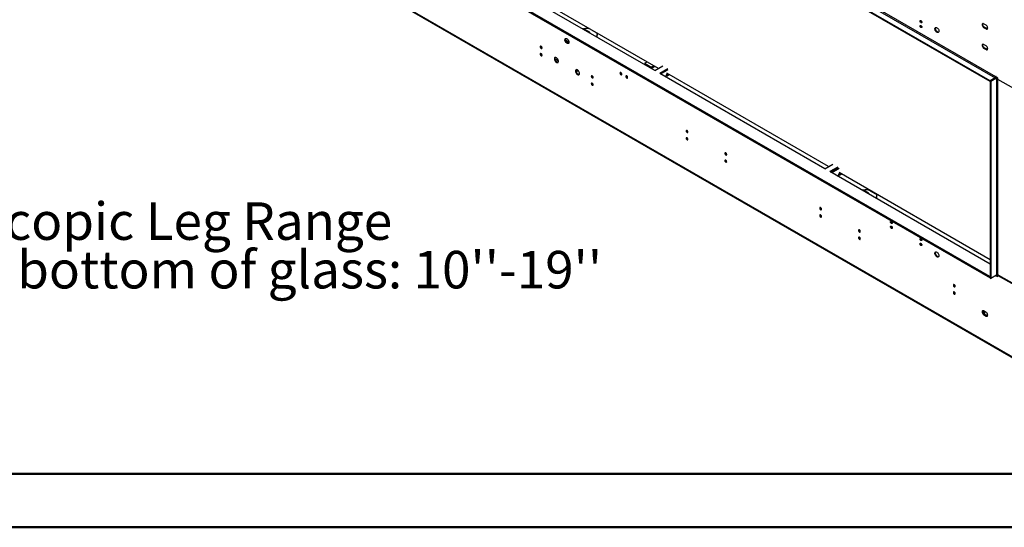
# Model space of a CAD drawing. Units: millimetres. Extents: x 1 to 3781, y 4 to 5350.
# Drawn here: x 1262 to 2914, y 4 to 856 of the extents above; entities that cross this region are included whole.
import ezdxf

# ---------------------------------------------------------------- set-up
doc = ezdxf.new("R2010")
doc.units = ezdxf.units.MM
doc.header["$LTSCALE"] = 18
doc.layers.add('FORMAT', color=7, linetype='Continuous')
doc.styles.add('SLDTEXTSTYLE0', font='TXT', dxfattribs={"width": 0.75})

# ---------------------------------------------------------------- blocks, each defined once
blk = doc.blocks.new('SW_NOTE_0')
at = {"layer": 'FORMAT', "color": 0, "char_height": 63, "attachment_point": 1, "style": 'SLDTEXTSTYLE0'}
for s, insert in [('Telescopic Leg Range', (0, 81.2)), ("From bottom of glass: 10''-19''", (0, -0.3))]:
    blk.add_mtext(s, dxfattribs=dict(at, insert=insert))

msp = doc.modelspace()

# ---------------------------------------------------------------- linework, layer by layer
at = {"color": 7, "linetype": 'Continuous', "lineweight": 25}
for p, q in [((1459.722, 1589.281), (2898.684, 758.586)), ((2899.745, 760.423), (1460.782, 1591.118)), ((2890.199, 753.687), (1451.236, 1584.383)), ((2890.199, 752.463), (1451.236, 1583.158)), ((1451.59, 1254.296), (2890.199, 423.805)), ((1451.59, 1253.071), (2890.199, 422.58)), ((1453.004, 1254.704), (2889.138, 425.642)), ((1453.004, 1253.48), (2889.138, 424.417)), ((2938.989, 283.159), (1421.538, 1159.164)), ((1422.159, 1157.791), (2939.61, 281.785)), ((2327.554, 770.656), (2050.651, 930.509)), ((2333.917, 774.329), (2058.747, 933.181)), ((2773.852, 853.92), (2775.539, 852.946)), ((2883.658, 846.873), (2879.415, 849.322)), ((2880.476, 843.81), (2879.415, 843.198)), ((2879.415, 843.198), (2883.658, 840.749)), ((2884.718, 841.361), (2880.476, 843.81)), ((2217.514, 835.56), (2208.958, 840.499)), ((2220.399, 839.655), (2228.177, 835.165)), ((2231.106, 826.334), (2231.106, 831.083)), ((2884.718, 841.361), (2883.658, 840.749)), ((2883.658, 812.17), (2879.415, 814.619)), ((2880.476, 809.107), (2879.415, 808.495)), ((2879.415, 808.495), (2883.658, 806.046)), ((2884.718, 806.658), (2880.476, 809.107)), ((2884.718, 806.658), (2883.658, 806.046)), ((2160.314, 790.407), (2165.883, 787.192)), ((2311.058, 781.644), (2309.789, 780.911)), ((2311.058, 782.799), (2311.058, 781.574)), ((2311.644, 783.615), (2314.738, 785.401)), ((2320.129, 777.084), (2311.644, 781.982)), ((2311.644, 781.982), (2311.644, 780.757)), ((2320.129, 775.859), (2311.644, 780.757)), ((2320.129, 775.859), (2320.129, 777.084)), ((2321.457, 774.176), (2327.819, 777.849)), ((2326.051, 778.87), (2322.958, 777.084)), ((2327.112, 778.257), (2322.958, 775.859)), ((2322.958, 777.084), (2322.958, 775.859)), ((2327.554, 770.656), (2340.989, 778.412)), ((2195.669, 769.997), (2196.665, 769.422)), ((2196.341, 769.815), (2195.733, 771.335)), ((2320.396, 774.788), (2321.669, 775.523)), ((2349.474, 773.513), (2336.039, 765.758)), ((2612.942, 605.905), (2336.039, 765.758)), ((2337.1, 765.145), (2349.474, 772.289)), ((2345.693, 760.185), (2346.355, 760.567)), ((2346.355, 760.567), (2348.441, 765.944)), ((2347.072, 762.415), (2348.314, 761.698)), ((2619.305, 609.578), (2347.812, 766.307)), ((2349.684, 765.227), (2348.314, 761.698)), ((2348.314, 761.698), (2352.056, 763.858)), ((2900.275, 760.729), (2899.745, 761.035)), ((2899.745, 761.035), (2899.745, 760.423)), ((2900.275, 759.709), (2900.275, 760.729)), ((2890.199, 753.685), (2900.098, 759.4)), ((2898.684, 758.586), (2890.199, 753.687)), ((2890.199, 752.463), (2890.199, 753.687)), ((2890.199, 753.685), (2890.199, 422.169)), ((2891.259, 753.073), (2890.199, 753.685)), ((2891.259, 753.073), (2901.159, 758.788)), ((2891.259, 753.073), (2891.259, 421.557)), ((2900.501, 759.595), (2900.098, 759.4)), ((2901.159, 758.788), (2900.098, 759.4)), ((2903.457, 757.872), (2900.275, 759.709)), ((2901.159, 758.788), (2901.159, 427.272)), ((2903.457, 755.83), (2903.457, 757.872)), ((2938.989, 735.318), (2903.457, 755.83)), ((2612.942, 605.905), (2626.377, 613.661)), ((2634.862, 608.762), (2621.427, 601.006)), ((2890.199, 445.848), (2621.427, 601.006)), ((2622.488, 600.394), (2634.862, 607.537)), ((2635.463, 607.191), (2623.089, 600.047)), ((2636.878, 606.374), (2624.503, 599.231)), ((2629.452, 603.72), (2628.851, 604.067)), ((2635.42, 593.693), (2637.506, 599.07)), ((2636.137, 595.541), (2637.379, 594.824)), ((2890.199, 453.194), (2636.878, 599.434)), ((2638.749, 598.353), (2637.379, 594.824)), ((2637.379, 594.824), (2641.121, 596.984)), ((2634.758, 593.311), (2635.42, 593.693)), ((2686.432, 564.859), (2677.876, 569.799)), ((2689.317, 568.955), (2697.095, 564.465)), ((2700.024, 555.634), (2700.024, 560.383)), ((2889.138, 425.642), (2890.199, 426.254)), ((2889.138, 424.417), (2889.138, 425.642)), ((2889.138, 424.417), (2890.199, 425.029)), ((2890.199, 422.169), (2891.259, 421.557)), ((2901.159, 427.272), (2891.259, 421.557)), ((2899.745, 426.456), (2899.745, 425.845)), ((2899.745, 425.845), (2900.275, 426.152)), ((2899.745, 425.845), (2900.275, 425.539)), ((2901.336, 427.172), (2900.275, 426.56)), ((2900.275, 425.539), (2900.275, 426.56)), ((2900.275, 426.56), (2903.457, 424.723)), ((2900.805, 427.068), (2900.805, 426.866)), ((2903.457, 425.948), (2901.336, 427.172)), ((2903.28, 426.05), (2903.28, 427.272)), ((2904.517, 427.377), (2903.457, 426.764)), ((2903.457, 424.723), (2903.457, 426.764)), ((2903.457, 426.764), (2938.989, 406.252)), ((2904.517, 427.377), (2940.05, 406.864)), ((2883.658, 364.705), (2879.415, 367.155)), ((2880.476, 361.643), (2879.415, 361.031)), ((2879.415, 361.031), (2883.658, 358.581)), ((2884.718, 359.194), (2880.476, 361.643)), ((2884.718, 359.194), (2883.658, 358.581))]:
    msp.add_line(p, q, dxfattribs=at)
at = {"color": 8, "linetype": 'Continuous', "lineweight": 25}
for p, q in [((2178.002, 822.332), (2183.574, 819.115)), ((2160.296, 790.624), (2165.843, 787.422)), ((2195.652, 770.213), (2196.341, 769.815)), ((2899.745, 760.423), (2900.275, 760.729)), ((2898.684, 758.586), (2898.684, 758.583)), ((2903.28, 427.272), (2903.28, 757.974))]:
    msp.add_line(p, q, dxfattribs=at)
at = {"color": 7, "linetype": 'Continuous', "lineweight": 50}
for p, q in [((181.419, 93.866), (3691.419, 93.866)), ((1.419, 3.866), (3781.419, 3.866))]:
    msp.add_line(p, q, dxfattribs=at)
at = {"color": 7, "linetype": 'Continuous', "lineweight": 25, "flags": 128}
for points in [[(2774.233, 854.599), (2774.801, 854.141), (2775.283, 853.491), (2775.605, 852.749), (2775.718, 852.027), (2775.605, 851.436), (2775.283, 851.066), (2774.801, 850.972), (2774.233, 851.17), (2773.665, 851.628), (2773.183, 852.278), (2772.861, 853.02), (2772.748, 853.742), (2772.861, 854.333), (2773.183, 854.703), (2773.665, 854.797), (2774.233, 854.599)], [(2774.233, 846.434), (2774.801, 845.975), (2775.283, 845.325), (2775.605, 844.583), (2775.718, 843.862), (2775.605, 843.271), (2775.283, 842.9), (2774.801, 842.807), (2774.233, 843.004), (2773.665, 843.463), (2773.183, 844.113), (2772.861, 844.855), (2772.748, 845.576), (2772.861, 846.167), (2773.183, 846.538), (2773.665, 846.631), (2774.233, 846.434)], [(2801.103, 842.68), (2802.009, 842.013), (2802.848, 841.108), (2803.558, 840.032), (2804.085, 838.864), (2804.392, 837.692), (2804.454, 836.602), (2804.268, 835.676), (2803.847, 834.981), (2803.223, 834.569), (2802.441, 834.472), (2801.56, 834.695), (2800.646, 835.223), (2799.765, 836.017), (2798.983, 837.017), (2798.359, 838.149), (2797.938, 839.33), (2797.752, 840.471), (2797.815, 841.489), (2798.121, 842.308), (2798.648, 842.866), (2799.358, 843.123), (2800.197, 843.059), (2801.103, 842.68)], [(2802.164, 835.535), (2801.258, 836.202), (2800.419, 837.107), (2799.709, 838.184), (2799.182, 839.351), (2798.875, 840.523), (2798.813, 841.613), (2798.999, 842.54), (2799.319, 843.118)], [(2879.415, 849.322), (2878.596, 849.645), (2877.857, 849.637), (2877.27, 849.298), (2876.893, 848.662), (2876.764, 847.791), (2876.893, 846.77), (2877.27, 845.699), (2877.857, 844.682), (2878.596, 843.821), (2879.415, 843.198)], [(2880.476, 843.81), (2879.656, 844.433), (2878.917, 845.295), (2878.331, 846.311), (2877.954, 847.382), (2877.824, 848.403), (2877.954, 849.274), (2878.147, 849.681)], [(2883.658, 840.749), (2884.477, 840.425), (2885.216, 840.434), (2885.803, 840.772), (2886.18, 841.409), (2886.309, 842.28), (2886.18, 843.301), (2885.803, 844.372), (2885.216, 845.388), (2884.477, 846.25), (2883.658, 846.873)], [(2228.177, 835.165), (2229.421, 834.29), (2230.345, 833.292), (2230.914, 832.209), (2231.106, 831.083), (2230.914, 829.957), (2230.345, 828.874), (2229.421, 827.876), (2229.008, 827.545)], [(2885.986, 841.002), (2885.538, 841.038), (2884.718, 841.361)], [(2137.024, 811.324), (2136.456, 811.521), (2135.974, 811.428), (2135.652, 811.057), (2135.539, 810.466), (2135.652, 809.745), (2135.974, 809.003), (2136.456, 808.353), (2137.024, 807.894), (2137.592, 807.697), (2138.074, 807.791), (2138.396, 808.161), (2138.509, 808.752), (2138.396, 809.473), (2138.074, 810.216), (2137.592, 810.865), (2137.024, 811.324)], [(2180.263, 816.493), (2179.357, 817.16), (2178.518, 818.065), (2177.809, 819.141), (2177.281, 820.308), (2176.975, 821.48), (2176.912, 822.57), (2177.099, 823.497), (2177.519, 824.192), (2178.144, 824.604), (2178.925, 824.701), (2179.806, 824.478), (2180.721, 823.95), (2181.601, 823.156), (2182.383, 822.156), (2183.007, 821.024), (2183.428, 819.843), (2183.614, 818.701), (2183.552, 817.684), (2183.246, 816.865), (2182.718, 816.307), (2182.009, 816.05), (2181.17, 816.113), (2180.263, 816.493)], [(2181.324, 817.105), (2180.418, 817.772), (2179.579, 818.677), (2178.869, 819.753), (2178.342, 820.921), (2178.036, 822.093), (2177.973, 823.183), (2178.159, 824.109), (2178.479, 824.687)], [(2183.621, 818.355), (2182.851, 817.783), (2181.824, 816.86)], [(2879.415, 814.619), (2878.596, 814.942), (2877.857, 814.934), (2877.27, 814.595), (2876.893, 813.959), (2876.764, 813.088), (2876.893, 812.067), (2877.27, 810.996), (2877.857, 809.979), (2878.596, 809.118), (2879.415, 808.495)], [(2880.476, 809.107), (2879.656, 809.73), (2878.917, 810.592), (2878.331, 811.608), (2877.954, 812.679), (2877.824, 813.7), (2877.954, 814.571), (2878.147, 814.978)], [(2883.658, 806.046), (2884.477, 805.723), (2885.216, 805.731), (2885.803, 806.069), (2886.18, 806.706), (2886.309, 807.577), (2886.18, 808.598), (2885.803, 809.669), (2885.216, 810.685), (2884.477, 811.547), (2883.658, 812.17)], [(2137.024, 799.076), (2136.456, 799.273), (2135.974, 799.18), (2135.652, 798.809), (2135.539, 798.218), (2135.652, 797.497), (2135.974, 796.755), (2136.456, 796.105), (2137.024, 795.646), (2137.592, 795.449), (2138.074, 795.542), (2138.396, 795.913), (2138.509, 796.504), (2138.396, 797.225), (2138.074, 797.967), (2137.592, 798.617), (2137.024, 799.076)], [(2137.904, 808.619), (2138.296, 808.511), (2138.493, 808.512)], [(2137.904, 796.371), (2138.296, 796.263), (2138.493, 796.264)], [(2885.986, 806.299), (2885.538, 806.335), (2884.718, 806.658)], [(2162.586, 792.234), (2161.68, 792.613), (2160.841, 792.677), (2160.131, 792.42), (2159.604, 791.861), (2159.297, 791.043), (2159.235, 790.025), (2159.421, 788.884), (2159.842, 787.703), (2160.466, 786.57), (2161.248, 785.57), (2162.128, 784.777), (2163.043, 784.249), (2163.924, 784.025), (2164.705, 784.123), (2165.33, 784.535), (2165.751, 785.229), (2165.937, 786.156), (2165.874, 787.246), (2165.568, 788.418), (2165.04, 789.586), (2164.331, 790.662), (2163.492, 791.567), (2162.586, 792.234)], [(2163.646, 785.089), (2162.74, 785.756), (2161.901, 786.661), (2161.192, 787.737), (2160.664, 788.905), (2160.358, 790.077), (2160.295, 791.167), (2160.482, 792.094), (2160.801, 792.671)], [(2197.941, 771.824), (2197.035, 772.203), (2196.196, 772.267), (2195.486, 772.01), (2194.959, 771.451), (2194.653, 770.633), (2194.59, 769.615), (2194.776, 768.473), (2195.197, 767.293), (2195.821, 766.16), (2196.603, 765.16), (2197.484, 764.367), (2198.398, 763.839), (2199.279, 763.615), (2200.061, 763.713), (2200.685, 764.124), (2201.106, 764.819), (2201.292, 765.746), (2201.23, 766.836), (2200.923, 768.008), (2200.396, 769.175), (2199.686, 770.252), (2198.847, 771.157), (2197.941, 771.824)], [(2199.002, 764.679), (2198.096, 765.346), (2197.257, 766.251), (2196.547, 767.327), (2196.02, 768.495), (2195.713, 769.667), (2195.651, 770.757), (2195.837, 771.683), (2196.157, 772.261)], [(2198.911, 771.099), (2198.781, 770.793), (2198.47, 770.276), (2198.087, 769.839), (2197.665, 769.521), (2197.243, 769.352), (2196.86, 769.346), (2196.55, 769.506), (2196.341, 769.815)], [(2222.69, 761.87), (2222.122, 762.068), (2221.64, 761.974), (2221.318, 761.603), (2221.205, 761.013), (2221.318, 760.291), (2221.64, 759.549), (2222.122, 758.899), (2222.69, 758.441), (2223.258, 758.243), (2223.74, 758.337), (2224.062, 758.707), (2224.175, 759.298), (2224.062, 760.02), (2223.74, 760.762), (2223.258, 761.411), (2222.69, 761.87)], [(2270.773, 767.321), (2270.205, 767.518), (2269.723, 767.425), (2269.401, 767.054), (2269.288, 766.463), (2269.401, 765.742), (2269.723, 765), (2270.205, 764.35), (2270.773, 763.891), (2271.341, 763.694), (2271.823, 763.787), (2272.145, 764.158), (2272.258, 764.749), (2272.145, 765.47), (2271.823, 766.212), (2271.341, 766.862), (2270.773, 767.321)], [(2280.673, 761.606), (2280.104, 761.804), (2279.623, 761.71), (2279.301, 761.339), (2279.188, 760.749), (2279.301, 760.027), (2279.623, 759.285), (2280.104, 758.635), (2280.673, 758.177), (2281.241, 757.979), (2281.723, 758.073), (2282.044, 758.443), (2282.157, 759.034), (2282.044, 759.756), (2281.723, 760.498), (2281.241, 761.147), (2280.673, 761.606)], [(2222.69, 749.622), (2222.122, 749.819), (2221.64, 749.726), (2221.318, 749.355), (2221.205, 748.764), (2221.318, 748.043), (2221.64, 747.301), (2222.122, 746.651), (2222.69, 746.192), (2223.258, 745.995), (2223.74, 746.089), (2224.062, 746.459), (2224.175, 747.05), (2224.062, 747.771), (2223.74, 748.514), (2223.258, 749.163), (2222.69, 749.622)], [(2901.576, 758.957), (2901.386, 758.895), (2901.159, 758.788)], [(2381.789, 670.024), (2381.221, 670.222), (2380.739, 670.128), (2380.417, 669.758), (2380.304, 669.167), (2380.417, 668.445), (2380.739, 667.703), (2381.221, 667.053), (2381.789, 666.595), (2382.357, 666.397), (2382.839, 666.491), (2383.161, 666.861), (2383.274, 667.452), (2383.161, 668.174), (2382.839, 668.916), (2382.357, 669.566), (2381.789, 670.024)], [(2381.789, 657.776), (2381.221, 657.974), (2380.739, 657.88), (2380.417, 657.509), (2380.304, 656.919), (2380.417, 656.197), (2380.739, 655.455), (2381.221, 654.805), (2381.789, 654.347), (2382.357, 654.149), (2382.839, 654.243), (2383.161, 654.613), (2383.274, 655.204), (2383.161, 655.925), (2382.839, 656.668), (2382.357, 657.317), (2381.789, 657.776)], [(2446.843, 632.469), (2446.274, 632.667), (2445.793, 632.573), (2445.471, 632.203), (2445.358, 631.612), (2445.471, 630.89), (2445.793, 630.148), (2446.274, 629.498), (2446.843, 629.04), (2447.411, 628.842), (2447.893, 628.936), (2448.215, 629.306), (2448.328, 629.897), (2448.215, 630.619), (2447.893, 631.361), (2447.411, 632.011), (2446.843, 632.469)], [(2446.843, 620.221), (2446.274, 620.419), (2445.793, 620.325), (2445.471, 619.955), (2445.358, 619.364), (2445.471, 618.642), (2445.793, 617.9), (2446.274, 617.25), (2446.843, 616.792), (2447.411, 616.594), (2447.893, 616.688), (2448.215, 617.058), (2448.328, 617.649), (2448.215, 618.371), (2447.893, 619.113), (2447.411, 619.763), (2446.843, 620.221)], [(2697.095, 564.465), (2698.338, 563.59), (2699.263, 562.592), (2699.832, 561.509), (2700.024, 560.383), (2699.832, 559.256), (2699.263, 558.173), (2698.338, 557.175), (2697.926, 556.845)], [(2605.942, 540.623), (2605.373, 540.821), (2604.892, 540.727), (2604.57, 540.357), (2604.457, 539.766), (2604.57, 539.044), (2604.892, 538.302), (2605.373, 537.653), (2605.942, 537.194), (2606.51, 536.996), (2606.992, 537.09), (2607.314, 537.461), (2607.427, 538.051), (2607.314, 538.773), (2606.992, 539.515), (2606.51, 540.165), (2605.942, 540.623)], [(2606.822, 537.918), (2607.214, 537.811), (2607.411, 537.812)], [(2605.942, 528.375), (2605.373, 528.573), (2604.892, 528.479), (2604.57, 528.109), (2604.457, 527.518), (2604.57, 526.796), (2604.892, 526.054), (2605.373, 525.404), (2605.942, 524.946), (2606.51, 524.748), (2606.992, 524.842), (2607.314, 525.212), (2607.427, 525.803), (2607.314, 526.525), (2606.992, 527.267), (2606.51, 527.917), (2605.942, 528.375)], [(2606.822, 525.67), (2607.214, 525.563), (2607.411, 525.564)], [(2724.736, 513.934), (2724.167, 514.392), (2723.686, 515.042), (2723.364, 515.784), (2723.251, 516.506), (2723.364, 517.097), (2723.686, 517.467), (2724.167, 517.561), (2724.736, 517.363), (2725.304, 516.905), (2725.786, 516.255), (2726.107, 515.513), (2726.221, 514.791), (2726.107, 514.2), (2725.786, 513.83), (2725.304, 513.736), (2724.736, 513.934)], [(2670.995, 503.069), (2670.427, 503.266), (2669.945, 503.173), (2669.624, 502.802), (2669.511, 502.211), (2669.624, 501.49), (2669.945, 500.748), (2670.427, 500.098), (2670.995, 499.639), (2671.564, 499.442), (2672.045, 499.535), (2672.367, 499.906), (2672.48, 500.497), (2672.367, 501.218), (2672.045, 501.96), (2671.564, 502.61), (2670.995, 503.069)], [(2724.736, 505.768), (2724.167, 506.227), (2723.686, 506.877), (2723.364, 507.619), (2723.251, 508.34), (2723.364, 508.931), (2723.686, 509.302), (2724.167, 509.395), (2724.736, 509.198), (2725.304, 508.739), (2725.786, 508.089), (2726.107, 507.347), (2726.221, 506.626), (2726.107, 506.035), (2725.786, 505.664), (2725.304, 505.571), (2724.736, 505.768)], [(2670.995, 490.821), (2670.427, 491.018), (2669.945, 490.924), (2669.624, 490.554), (2669.511, 489.963), (2669.624, 489.242), (2669.945, 488.499), (2670.427, 487.85), (2670.995, 487.391), (2671.564, 487.194), (2672.045, 487.287), (2672.367, 487.658), (2672.48, 488.249), (2672.367, 488.97), (2672.045, 489.712), (2671.564, 490.362), (2670.995, 490.821)], [(2774.233, 485.359), (2773.665, 485.818), (2773.183, 486.468), (2772.861, 487.21), (2772.748, 487.931), (2772.861, 488.522), (2773.183, 488.893), (2773.665, 488.986), (2774.233, 488.789), (2774.801, 488.33), (2775.283, 487.68), (2775.605, 486.938), (2775.718, 486.217), (2775.605, 485.626), (2775.283, 485.255), (2774.801, 485.162), (2774.233, 485.359)], [(2774.233, 477.194), (2773.665, 477.653), (2773.183, 478.302), (2772.861, 479.045), (2772.748, 479.766), (2772.861, 480.357), (2773.183, 480.727), (2773.665, 480.821), (2774.233, 480.623), (2774.801, 480.165), (2775.283, 479.515), (2775.605, 478.773), (2775.718, 478.052), (2775.605, 477.461), (2775.283, 477.09), (2774.801, 476.996), (2774.233, 477.194)], [(2801.103, 458.089), (2800.197, 458.756), (2799.358, 459.662), (2798.648, 460.738), (2798.121, 461.905), (2797.815, 463.077), (2797.752, 464.167), (2797.938, 465.094), (2798.359, 465.789), (2798.983, 466.2), (2799.765, 466.298), (2800.646, 466.075), (2801.56, 465.546), (2802.441, 464.753), (2803.223, 463.753), (2803.847, 462.621), (2804.268, 461.44), (2804.454, 460.298), (2804.392, 459.281), (2804.085, 458.462), (2803.558, 457.904), (2802.848, 457.647), (2802.009, 457.71), (2801.103, 458.089)], [(2802.164, 458.702), (2801.258, 459.369), (2800.419, 460.274), (2799.709, 461.35), (2799.182, 462.518), (2798.875, 463.69), (2798.813, 464.779), (2798.999, 465.706), (2799.319, 466.284)], [(2830.094, 411.223), (2829.526, 411.42), (2829.044, 411.327), (2828.723, 410.956), (2828.61, 410.365), (2828.723, 409.644), (2829.044, 408.902), (2829.526, 408.252), (2830.094, 407.793), (2830.663, 407.596), (2831.144, 407.689), (2831.466, 408.06), (2831.579, 408.651), (2831.466, 409.372), (2831.144, 410.114), (2830.663, 410.764), (2830.094, 411.223)], [(2830.094, 398.975), (2829.526, 399.172), (2829.044, 399.079), (2828.723, 398.708), (2828.61, 398.117), (2828.723, 397.396), (2829.044, 396.654), (2829.526, 396.004), (2830.094, 395.545), (2830.663, 395.348), (2831.144, 395.441), (2831.466, 395.812), (2831.579, 396.403), (2831.466, 397.124), (2831.144, 397.866), (2830.663, 398.516), (2830.094, 398.975)], [(2830.975, 408.518), (2831.366, 408.41), (2831.564, 408.411)], [(2830.975, 396.27), (2831.366, 396.162), (2831.564, 396.163)], [(2879.415, 367.155), (2878.596, 367.478), (2877.857, 367.47), (2877.27, 367.131), (2876.893, 366.495), (2876.764, 365.623), (2876.893, 364.602), (2877.27, 363.531), (2877.857, 362.515), (2878.596, 361.653), (2879.415, 361.031)], [(2880.476, 361.643), (2879.656, 362.266), (2878.917, 363.127), (2878.331, 364.143), (2877.954, 365.214), (2877.824, 366.236), (2877.954, 367.107), (2878.147, 367.514)], [(2880.174, 366.716), (2880.085, 366.282), (2880.085, 365.213), (2880.346, 364.036), (2880.846, 362.848), (2881.546, 361.744), (2882.388, 360.814), (2883.304, 360.132), (2884.221, 359.755), (2885.063, 359.713), (2885.223, 359.748)], [(2883.658, 358.581), (2884.477, 358.258), (2885.216, 358.266), (2885.803, 358.605), (2886.18, 359.241), (2886.309, 360.113), (2886.18, 361.134), (2885.803, 362.205), (2885.216, 363.221), (2884.477, 364.082), (2883.658, 364.705)], [(2884.481, 359.331), (2885.055, 359.601), (2885.556, 360.212), (2885.817, 361.087), (2885.817, 362.156), (2885.814, 362.181)], [(2885.986, 358.834), (2885.538, 358.87), (2884.718, 359.194)]]:
    msp.add_lwpolyline(points, dxfattribs=at)
at = {"color": 7, "linetype": 'Continuous', "lineweight": 25}
for centre, radius, start, end in [((2776.669, 854.291), 2.851, 170.515876, 249.478747), ((2776.669, 846.125), 2.851, 170.515876, 249.478747), ((2207.046, 836.858), 4.113, 62.298629, 104.869258), ((2213.283, 825.88), 15.505, 62.683127, 107.489382), ((2215.564, 832.181), 3.849, 14.686921, 105.318456), ((2803.646, 837.723), 2.643, 235.885113, 276.566825), ((2139.46, 811.015), 2.851, 170.515876, 249.478747), ((2140.741, 812.165), 3.47, 200.016696, 225.998155), ((2182.806, 819.293), 2.643, 235.885113, 276.566825), ((2139.46, 798.767), 2.851, 170.515876, 249.478747), ((2140.741, 799.916), 3.47, 200.016696, 225.998154), ((2165.129, 787.277), 2.643, 235.885113, 276.566825), ((2312.059, 781.674), 1.006, 185.694799, 245.625342), ((2311.954, 782.799), 0.873, 110.783421, 249.216579), ((2321.543, 779.813), 3.074, 242.609672, 297.390328), ((2200.484, 766.867), 2.643, 235.885113, 276.566825), ((2225.126, 761.561), 2.851, 170.515876, 249.478747), ((2273.209, 767.012), 2.851, 170.515876, 249.478747), ((2283.108, 761.297), 2.851, 170.515876, 249.478747), ((2321.543, 778.588), 3.074, 242.609672, 297.390328), ((2897.442, 760.528), 2.305, 302.605478, 357.394522), ((2225.126, 749.313), 2.851, 170.515876, 249.478747), ((2384.225, 669.716), 2.851, 170.515876, 249.478747), ((2384.225, 657.467), 2.851, 170.515876, 249.478747), ((2449.278, 632.161), 2.851, 170.515876, 249.478747), ((2450.631, 633.349), 3.497, 202.140303, 223.735629), ((2448.304, 631.055), 1.374, 236.631026, 270.4423), ((2449.278, 619.913), 2.851, 170.515876, 249.478747), ((2450.631, 621.101), 3.497, 202.140303, 223.735629), ((2448.304, 618.807), 1.374, 236.631026, 270.442301), ((2675.964, 566.157), 4.113, 62.298629, 104.869258), ((2682.201, 555.179), 15.505, 62.683127, 107.489382), ((2684.482, 561.481), 3.849, 14.686921, 105.318456), ((2608.377, 540.315), 2.851, 170.515876, 249.478747), ((2609.659, 541.464), 3.47, 200.016695, 225.998155), ((2608.377, 528.067), 2.851, 170.515876, 249.478747), ((2609.659, 529.216), 3.47, 200.016698, 225.998152), ((2727.171, 517.055), 2.851, 170.515876, 249.478747), ((2673.431, 502.76), 2.851, 170.515876, 249.478747), ((2674.784, 503.948), 3.497, 202.140305, 223.735627), ((2672.457, 501.654), 1.374, 236.630061, 270.442246), ((2727.171, 508.889), 2.851, 170.515876, 249.478747), ((2673.431, 490.512), 2.851, 170.515876, 249.478747), ((2674.784, 491.7), 3.497, 202.140309, 223.735623), ((2672.457, 489.406), 1.374, 236.628986, 270.442091), ((2776.669, 488.48), 2.851, 170.515876, 249.478747), ((2776.669, 480.315), 2.851, 170.515876, 249.478747), ((2803.646, 460.89), 2.643, 235.885113, 276.566825), ((2902.219, 425.225), 2.306, 62.609672, 117.390328), ((2832.53, 410.914), 2.851, 170.515876, 249.478747), ((2832.53, 398.666), 2.851, 170.515876, 249.478747), ((2833.812, 412.063), 3.47, 200.016696, 225.998155), ((2833.812, 399.815), 3.47, 200.016679, 225.998172), ((2884.486, 364.974), 5.125, 157.253083, 222.587786)]:
    msp.add_arc(centre, radius, start, end, dxfattribs=at)

# ---------------------------------------------------------------- block references
at = {"layer": 'FORMAT'}
msp.add_blockref('SW_NOTE_0', (1026.284, 468.26), dxfattribs=at)

doc.saveas('drawing.dxf')
